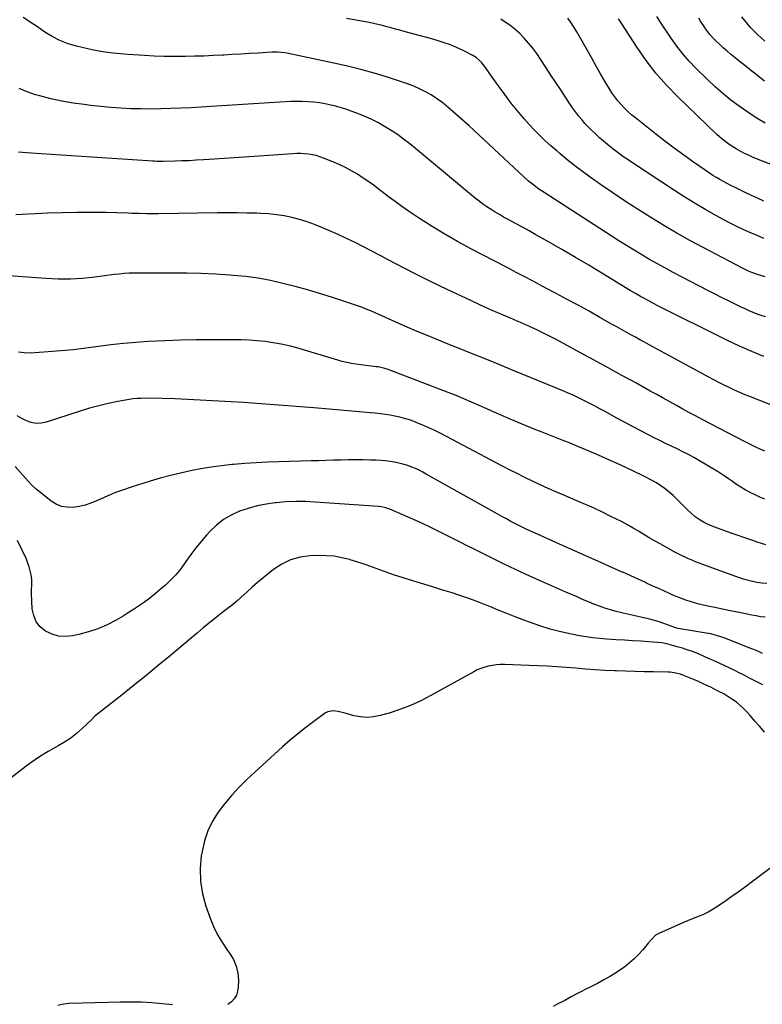
# Model space of a CAD drawing. Units: inches. Extents: x 1830896 to 1836191, y 421027 to 426304.
# Drawn here: x 1834260 to 1834754, y 423413 to 424068 of the extents above; entities that cross this region are included whole.
import ezdxf

# ---------------------------------------------------------------- set-up
doc = ezdxf.new("R2010")
doc.units = ezdxf.units.IN
doc.header["$MEASUREMENT"] = 0
for name, color, linetype in [('1', 7, 'Continuous'), ('7', 7, 'Continuous'), ('8', 7, 'Continuous')]:
    doc.layers.add(name, color=color, linetype=linetype)

msp = doc.modelspace()

# ---------------------------------------------------------------- linework, layer by layer
at = {"layer": '1', "color": 18}
for points in [[(1834756.65, 423692.5, 1698), (1834753.44, 423692.84, 1698), (1834750.15, 423693.29, 1698), (1834745.52, 423694.21, 1698), (1834740.98, 423695.48, 1698), (1834739.48, 423695.97, 1698), (1834738, 423696.49, 1698), (1834714.14, 423705.18, 1698), (1834711.76, 423706.07, 1698), (1834709.39, 423706.99, 1698), (1834707.04, 423707.95, 1698), (1834704.7, 423708.94, 1698), (1834702.39, 423709.99, 1698), (1834700.09, 423711.08, 1698), (1834697.83, 423712.23, 1698), (1834695.58, 423713.42, 1698), (1834685.74, 423718.83, 1698), (1834682.1, 423720.87, 1698), (1834678.48, 423722.94, 1698), (1834674.9, 423725.08, 1698), (1834671.33, 423727.25, 1698), (1834667.76, 423729.4, 1698), (1834664.15, 423731.48, 1698), (1834660.48, 423733.46, 1698), (1834656.77, 423735.37, 1698), (1834653.08, 423737.2, 1698), (1834647.47, 423739.92, 1698), (1834641.83, 423742.57, 1698), (1834636.14, 423745.11, 1698), (1834630.41, 423747.57, 1698), (1834621.72, 423751.22, 1698), (1834616.46, 423753.47, 1698), (1834611.23, 423755.77, 1698), (1834606.04, 423758.14, 1698), (1834600.86, 423760.57, 1698), (1834595.72, 423763.06, 1698), (1834590.6, 423765.6, 1698), (1834585.51, 423768.19, 1698), (1834580.44, 423770.83, 1698), (1834539.78, 423792.28, 1698), (1834535.9, 423794.24, 1698), (1834531.98, 423796.12, 1698), (1834528, 423797.86, 1698), (1834523.98, 423799.51, 1698), (1834522.07, 423800.26, 1698), (1834518.95, 423801.38, 1698), (1834515.79, 423802.39, 1698), (1834512.59, 423803.22, 1698), (1834509.35, 423803.94, 1698), (1834506.08, 423804.52, 1698), (1834502.79, 423805.03, 1698), (1834499.5, 423805.44, 1698), (1834496.2, 423805.79, 1698), (1834492.95, 423806.08, 1698), (1834488.01, 423806.52, 1698), (1834483.08, 423806.96, 1698), (1834478.14, 423807.38, 1698), (1834473.2, 423807.8, 1698), (1834455.37, 423809.31, 1698), (1834449.51, 423809.8, 1698), (1834443.66, 423810.29, 1698), (1834437.81, 423810.77, 1698), (1834431.96, 423811.24, 1698), (1834426.11, 423811.7, 1698), (1834420.25, 423812.13, 1698), (1834414.39, 423812.52, 1698), (1834408.53, 423812.89, 1698), (1834388.08, 423814.13, 1698), (1834379.71, 423814.58, 1698), (1834371.32, 423814.97, 1698), (1834362.94, 423815.26, 1698), (1834354.55, 423815.48, 1698), (1834343.14, 423815.72, 1698), (1834340.46, 423815.69, 1698), (1834337.79, 423815.56, 1698), (1834335.14, 423815.27, 1698), (1834332.49, 423814.87, 1698), (1834325.02, 423813.51, 1698), (1834318.67, 423812.22, 1698), (1834312.37, 423810.77, 1698), (1834306.13, 423809.05, 1698), (1834299.94, 423807.17, 1698), (1834277.29, 423799.78, 1698), (1834273.95, 423799.11, 1698), (1834270.64, 423798.95, 1698), (1834267.39, 423799.54, 1698), (1834264.16, 423800.63, 1698), (1834261.07, 423802.3, 1698), (1834258.1, 423804.16, 1698)], [(1834755.6, 423670.03, 1696), (1834752.64, 423670.44, 1696), (1834749.68, 423670.94, 1696), (1834746.73, 423671.5, 1696), (1834742.49, 423672.36, 1696), (1834737.42, 423673.38, 1696), (1834732.36, 423674.42, 1696), (1834727.3, 423675.47, 1696), (1834722.25, 423676.52, 1696), (1834717.6, 423677.49, 1696), (1834714.6, 423678.16, 1696), (1834711.61, 423678.88, 1696), (1834708.65, 423679.68, 1696), (1834705.69, 423680.54, 1696), (1834702.77, 423681.49, 1696), (1834699.88, 423682.51, 1696), (1834697.03, 423683.65, 1696), (1834694.21, 423684.87, 1696), (1834691.91, 423685.91, 1696), (1834688.13, 423687.63, 1696), (1834684.35, 423689.35, 1696), (1834680.58, 423691.07, 1696), (1834676.81, 423692.8, 1696), (1834676.07, 423693.14, 1696), (1834672.66, 423694.69, 1696), (1834669.26, 423696.24, 1696), (1834665.85, 423697.78, 1696), (1834662.43, 423699.31, 1696), (1834659.02, 423700.84, 1696), (1834655.6, 423702.36, 1696), (1834652.18, 423703.88, 1696), (1834648.76, 423705.41, 1696), (1834616.48, 423719.77, 1696), (1834613.03, 423721.31, 1696), (1834609.59, 423722.85, 1696), (1834606.14, 423724.39, 1696), (1834602.7, 423725.94, 1696), (1834599, 423727.64, 1696), (1834595.86, 423729.12, 1696), (1834592.74, 423730.65, 1696), (1834589.64, 423732.21, 1696), (1834586.56, 423733.81, 1696), (1834583.5, 423735.44, 1696), (1834580.45, 423737.1, 1696), (1834577.41, 423738.78, 1696), (1834530.19, 423765.33, 1696), (1834527.82, 423766.6, 1696), (1834525.42, 423767.82, 1696), (1834522.97, 423768.93, 1696), (1834520.49, 423769.99, 1696), (1834517.97, 423770.92, 1696), (1834515.42, 423771.75, 1696), (1834512.82, 423772.43, 1696), (1834510.19, 423773, 1696), (1834506.27, 423773.67, 1696), (1834503.17, 423774.08, 1696), (1834500.07, 423774.35, 1696), (1834496.95, 423774.52, 1696), (1834493.05, 423774.65, 1696), (1834488.11, 423774.77, 1696), (1834483.17, 423774.81, 1696), (1834478.24, 423774.76, 1696), (1834473.3, 423774.63, 1696), (1834468.37, 423774.46, 1696), (1834463.43, 423774.3, 1696), (1834458.49, 423774.16, 1696), (1834453.56, 423774.02, 1696), (1834432.19, 423773.46, 1696), (1834424.64, 423773.19, 1696), (1834417.1, 423772.83, 1696), (1834409.57, 423772.33, 1696), (1834402.05, 423771.74, 1696), (1834400.82, 423771.63, 1696), (1834393.93, 423770.9, 1696), (1834387.07, 423770, 1696), (1834380.24, 423768.86, 1696), (1834373.43, 423767.54, 1696), (1834366.67, 423766.01, 1696), (1834359.94, 423764.36, 1696), (1834353.26, 423762.51, 1696), (1834346.61, 423760.54, 1696), (1834333.98, 423756.6, 1696), (1834328.74, 423754.86, 1696), (1834323.55, 423752.98, 1696), (1834318.44, 423750.89, 1696), (1834313.38, 423748.68, 1696), (1834310.79, 423747.48, 1696), (1834307.01, 423745.95, 1696), (1834303.17, 423744.68, 1696), (1834299.21, 423743.79, 1696), (1834295.19, 423743.16, 1696), (1834291.25, 423743.21, 1696), (1834287.48, 423743.83, 1696), (1834283.95, 423745.31, 1696), (1834280.59, 423747.36, 1696), (1834271.51, 423754.51, 1696), (1834270.68, 423755.2, 1696), (1834267.61, 423758.25, 1696), (1834265.42, 423760.66, 1696), (1834256.68, 423770.31, 1696)], [(1834753.85, 423645.87, 1694), (1834751.6, 423647, 1694), (1834749.12, 423648.09, 1694), (1834746.67, 423649.1, 1694), (1834745.44, 423649.59, 1694), (1834728.3, 423656.29, 1694), (1834723.95, 423657.81, 1694), (1834719.49, 423659.01, 1694), (1834717.99, 423659.32, 1694), (1834716.48, 423659.6, 1694), (1834697.76, 423662.69, 1694), (1834695.44, 423663.26, 1694), (1834693.75, 423663.84, 1694), (1834693.18, 423664.04, 1694), (1834688.24, 423665.9, 1694), (1834685.19, 423666.98, 1694), (1834682.11, 423667.95, 1694), (1834678.98, 423668.79, 1694), (1834675.84, 423669.54, 1694), (1834667.96, 423671.21, 1694), (1834664.15, 423672.07, 1694), (1834660.35, 423672.98, 1694), (1834656.57, 423673.98, 1694), (1834652.81, 423675.03, 1694), (1834649.08, 423676.2, 1694), (1834645.38, 423677.45, 1694), (1834641.73, 423678.84, 1694), (1834638.12, 423680.31, 1694), (1834634.21, 423681.99, 1694), (1834630.51, 423683.59, 1694), (1834626.82, 423685.19, 1694), (1834623.13, 423686.8, 1694), (1834608.97, 423692.99, 1694), (1834599.46, 423697.24, 1694), (1834590, 423701.58, 1694), (1834580.6, 423706.07, 1694), (1834571.26, 423710.67, 1694), (1834562.39, 423715.11, 1694), (1834557.51, 423717.56, 1694), (1834552.64, 423720.02, 1694), (1834547.78, 423722.5, 1694), (1834542.93, 423725, 1694), (1834538.05, 423727.45, 1694), (1834533.15, 423729.84, 1694), (1834528.2, 423732.13, 1694), (1834523.22, 423734.36, 1694), (1834505.9, 423741.93, 1694), (1834505.01, 423742.29, 1694), (1834503.2, 423742.9, 1694), (1834500.39, 423743.54, 1694), (1834498.49, 423743.76, 1694), (1834456.31, 423746.74, 1694), (1834449.82, 423747.03, 1694), (1834443.34, 423747.08, 1694), (1834436.86, 423746.78, 1694), (1834430.39, 423746.26, 1694), (1834429.68, 423746.18, 1694), (1834423.62, 423745.29, 1694), (1834417.63, 423744.11, 1694), (1834411.74, 423742.48, 1694), (1834405.92, 423740.54, 1694), (1834400.42, 423738.01, 1694), (1834395.24, 423735, 1694), (1834390.54, 423731.28, 1694), (1834386.17, 423727.08, 1694), (1834384.02, 423724.68, 1694), (1834380.38, 423720.47, 1694), (1834376.87, 423716.16, 1694), (1834373.55, 423711.71, 1694), (1834370.34, 423707.16, 1694), (1834369.84, 423706.42, 1694), (1834366.82, 423702.31, 1694), (1834363.61, 423698.38, 1694), (1834360.1, 423694.71, 1694), (1834356.38, 423691.22, 1694), (1834354.79, 423689.85, 1694), (1834351.69, 423687.22, 1694), (1834348.54, 423684.65, 1694), (1834345.33, 423682.17, 1694), (1834342.07, 423679.74, 1694), (1834338.75, 423677.4, 1694), (1834335.38, 423675.14, 1694), (1834331.94, 423672.97, 1694), (1834328.46, 423670.88, 1694), (1834323.83, 423668.19, 1694), (1834317.88, 423665.1, 1694), (1834311.78, 423662.4, 1694), (1834305.46, 423660.28, 1694), (1834298.98, 423658.55, 1694), (1834294.88, 423657.66, 1694), (1834290.18, 423657.2, 1694), (1834285.61, 423657.45, 1694), (1834281.21, 423658.74, 1694), (1834276.94, 423660.73, 1694), (1834273.44, 423663.7, 1694), (1834270.67, 423667.11, 1694), (1834269.01, 423671.18, 1694), (1834268.09, 423675.68, 1694), (1834267.58, 423685.76, 1694), (1834267.56, 423688.1, 1694), (1834267.83, 423691.59, 1694), (1834267.7, 423695.08, 1694), (1834267.27, 423698.22, 1694), (1834266.78, 423700.91, 1694), (1834266.12, 423703.55, 1694), (1834265.22, 423706.12, 1694), (1834264.15, 423708.65, 1694), (1834258.2, 423721.07, 1694)], [(1834754.06, 423625.07, 1692), (1834753.66, 423625.29, 1692), (1834744.84, 423629.88, 1692), (1834741.59, 423631.55, 1692), (1834738.33, 423633.19, 1692), (1834735.05, 423634.8, 1692), (1834731.76, 423636.39, 1692), (1834728.45, 423637.95, 1692), (1834725.14, 423639.49, 1692), (1834721.82, 423641.01, 1692), (1834718.49, 423642.51, 1692), (1834711.69, 423645.55, 1692), (1834708.07, 423647.03, 1692), (1834704.36, 423648.28, 1692), (1834702.4, 423648.87, 1692), (1834700.61, 423649.41, 1692), (1834697.02, 423650.49, 1692), (1834693.44, 423651.57, 1692), (1834690.26, 423652.44, 1692), (1834688.1, 423652.83, 1692), (1834687.01, 423652.95, 1692), (1834678.34, 423653.65, 1692), (1834672.91, 423654.06, 1692), (1834667.48, 423654.45, 1692), (1834662.04, 423654.81, 1692), (1834656.61, 423655.13, 1692), (1834650.14, 423655.49, 1692), (1834645.59, 423655.84, 1692), (1834641.06, 423656.32, 1692), (1834636.55, 423656.99, 1692), (1834632.06, 423657.78, 1692), (1834626.78, 423658.83, 1692), (1834619.71, 423660.42, 1692), (1834612.71, 423662.24, 1692), (1834605.8, 423664.39, 1692), (1834598.96, 423666.77, 1692), (1834595.16, 423668.2, 1692), (1834589.44, 423670.38, 1692), (1834583.74, 423672.6, 1692), (1834578.07, 423674.88, 1692), (1834572.41, 423677.2, 1692), (1834569.96, 423678.22, 1692), (1834565.51, 423680, 1692), (1834561.04, 423681.7, 1692), (1834556.52, 423683.28, 1692), (1834551.96, 423684.78, 1692), (1834547.39, 423686.22, 1692), (1834542.81, 423687.65, 1692), (1834538.23, 423689.07, 1692), (1834533.65, 423690.48, 1692), (1834519.05, 423694.97, 1692), (1834514.09, 423696.54, 1692), (1834509.15, 423698.18, 1692), (1834504.23, 423699.9, 1692), (1834499.34, 423701.68, 1692), (1834494.44, 423703.46, 1692), (1834489.53, 423705.17, 1692), (1834484.58, 423706.79, 1692), (1834479.6, 423708.34, 1692), (1834479.28, 423708.43, 1692), (1834474.1, 423709.71, 1692), (1834468.87, 423710.64, 1692), (1834463.58, 423711.04, 1692), (1834458.24, 423711.09, 1692), (1834452.8, 423710.87, 1692), (1834446.21, 423709.97, 1692), (1834439.91, 423708.28, 1692), (1834434.04, 423705.44, 1692), (1834428.46, 423701.82, 1692), (1834424.97, 423699.05, 1692), (1834421.41, 423696.14, 1692), (1834417.89, 423693.18, 1692), (1834414.44, 423690.14, 1692), (1834411.04, 423687.05, 1692), (1834406.9, 423683.2, 1692), (1834404.25, 423680.84, 1692), (1834402.87, 423679.72, 1692), (1834400.07, 423677.53, 1692), (1834398.67, 423676.44, 1692), (1834395.88, 423674.24, 1692), (1834390.36, 423669.83, 1692), (1834386.22, 423666.5, 1692), (1834382.1, 423663.15, 1692), (1834378, 423659.77, 1692), (1834373.92, 423656.37, 1692), (1834360.09, 423644.74, 1692), (1834351.86, 423637.89, 1692), (1834343.58, 423631.08, 1692), (1834335.24, 423624.36, 1692), (1834326.85, 423617.69, 1692), (1834310.88, 423605.12, 1692), (1834310.03, 423604.41, 1692), (1834308.44, 423602.87, 1692), (1834308.05, 423602.49, 1692), (1834307.65, 423602.11, 1692), (1834301.27, 423596.04, 1692), (1834297.56, 423592.78, 1692), (1834293.7, 423589.74, 1692), (1834289.61, 423587.03, 1692), (1834285.36, 423584.52, 1692), (1834283.72, 423583.65, 1692), (1834278.61, 423580.75, 1692), (1834273.6, 423577.69, 1692), (1834268.75, 423574.39, 1692), (1834264, 423570.94, 1692), (1834242.63, 423554.59, 1692)], [(1834755.19, 423593.66, 1690), (1834752.05, 423597.38, 1690), (1834748.84, 423601.06, 1690), (1834745.59, 423604.7, 1690), (1834743.01, 423607.54, 1690), (1834740.95, 423609.65, 1690), (1834738.8, 423611.66, 1690), (1834736.51, 423613.5, 1690), (1834734.13, 423615.24, 1690), (1834730.23, 423617.84, 1690), (1834728.12, 423619.09, 1690), (1834724.86, 423620.79, 1690), (1834722.67, 423621.88, 1690), (1834719.48, 423623.46, 1690), (1834716.77, 423624.77, 1690), (1834714.05, 423626.04, 1690), (1834711.3, 423627.27, 1690), (1834708.54, 423628.46, 1690), (1834701.99, 423631.22, 1690), (1834699.33, 423632.2, 1690), (1834695.19, 423633.17, 1690), (1834692.37, 423633.48, 1690), (1834690.95, 423633.54, 1690), (1834681.41, 423633.68, 1690), (1834675.22, 423633.79, 1690), (1834669.03, 423633.94, 1690), (1834662.84, 423634.13, 1690), (1834656.65, 423634.36, 1690), (1834655.44, 423634.4, 1690), (1834649.02, 423634.71, 1690), (1834642.6, 423635.09, 1690), (1834636.19, 423635.56, 1690), (1834629.78, 423636.1, 1690), (1834623.37, 423636.64, 1690), (1834616.96, 423637.11, 1690), (1834610.54, 423637.47, 1690), (1834604.12, 423637.76, 1690), (1834582.28, 423638.57, 1690), (1834579.61, 423638.57, 1690), (1834576.96, 423638.43, 1690), (1834574.32, 423638.08, 1690), (1834571.69, 423637.6, 1690), (1834569.11, 423636.91, 1690), (1834566.59, 423636.07, 1690), (1834564.15, 423635.02, 1690), (1834561.77, 423633.82, 1690), (1834533.33, 423617.98, 1690), (1834526.59, 423614.52, 1690), (1834519.71, 423611.38, 1690), (1834512.63, 423608.72, 1690), (1834505.42, 423606.37, 1690), (1834499.48, 423604.66, 1690), (1834495.14, 423603.8, 1690), (1834490.8, 423603.42, 1690), (1834486.45, 423603.75, 1690), (1834482.11, 423604.57, 1690), (1834476.95, 423605.99, 1690), (1834475.18, 423606.47, 1690), (1834471.61, 423607.35, 1690), (1834468.08, 423607.92, 1690), (1834464.8, 423607.24, 1690), (1834463.26, 423606.41, 1690), (1834455.38, 423600.71, 1690), (1834450.03, 423596.7, 1690), (1834444.77, 423592.57, 1690), (1834439.66, 423588.26, 1690), (1834434.64, 423583.82, 1690), (1834410.92, 423562.13, 1690), (1834405.73, 423557.07, 1690), (1834400.78, 423551.82, 1690), (1834396.16, 423546.26, 1690), (1834391.77, 423540.5, 1690), (1834388.03, 423534.39, 1690), (1834384.89, 423528.04, 1690), (1834382.65, 423521.31, 1690), (1834381, 423514.34, 1690), (1834380.54, 423511.47, 1690), (1834379.8, 423502.93, 1690), (1834379.93, 423494.47, 1690), (1834381.32, 423486.12, 1690), (1834383.57, 423477.85, 1690), (1834386.39, 423469.94, 1690), (1834388.72, 423464.26, 1690), (1834391.38, 423458.74, 1690), (1834394.53, 423453.5, 1690), (1834398, 423448.43, 1690), (1834399.31, 423446.71, 1690), (1834401.88, 423442.47, 1690), (1834403.83, 423438.04, 1690), (1834404.84, 423433.3, 1690), (1834405.24, 423428.36, 1690), (1834405.15, 423424.16, 1690), (1834404.72, 423421.32, 1690), (1834403.88, 423418.68, 1690), (1834402.41, 423416.33, 1690), (1834400.53, 423414.17, 1690), (1834398.16, 423412.53, 1690)], [(1834758.7, 423502.86, 1688), (1834747.29, 423494.28, 1688), (1834742.48, 423490.72, 1688), (1834737.65, 423487.21, 1688), (1834732.75, 423483.77, 1688), (1834727.83, 423480.37, 1688), (1834722.9, 423477.03, 1688), (1834720.37, 423475.44, 1688), (1834717.77, 423473.96, 1688), (1834715.08, 423472.67, 1688), (1834712.32, 423471.5, 1688), (1834709.53, 423470.41, 1688), (1834706.74, 423469.28, 1688), (1834703.97, 423468.11, 1688), (1834701.22, 423466.92, 1688), (1834684.82, 423459.68, 1688), (1834682.78, 423458.51, 1688), (1834680.24, 423456.04, 1688), (1834677.91, 423453.3, 1688), (1834674.18, 423448.76, 1688), (1834671.45, 423445.69, 1688), (1834668.57, 423442.77, 1688), (1834665.46, 423440.09, 1688), (1834662.21, 423437.56, 1688), (1834660.91, 423436.63, 1688), (1834656.83, 423433.86, 1688), (1834652.68, 423431.22, 1688), (1834648.4, 423428.79, 1688), (1834644.04, 423426.49, 1688), (1834639.63, 423424.3, 1688), (1834636.34, 423422.64, 1688), (1834633.07, 423420.96, 1688), (1834629.81, 423419.25, 1688), (1834626.57, 423417.51, 1688), (1834622.33, 423415.22, 1688), (1834620.08, 423414.03, 1688), (1834617.82, 423412.85, 1688), (1834614.58, 423411.18, 1688)], [(1834361.46, 423412.3, 1690), (1834354.56, 423412.95, 1690), (1834354.52, 423412.96, 1690), (1834347.6, 423413.53, 1690), (1834340.68, 423413.93, 1690), (1834333.74, 423414.05, 1690), (1834326.8, 423414, 1690), (1834292.62, 423413.09, 1690), (1834288.81, 423412.62, 1690), (1834285.15, 423411.71, 1690)]]:
    msp.add_polyline3d(points, dxfattribs=at)
at = {"layer": '7', "color": 18}
for points in [[(1834755.54, 423896.47, 1712), (1834751.12, 423897.83, 1712), (1834746.78, 423899.43, 1712), (1834744.65, 423900.33, 1712), (1834740.49, 423902.34, 1712), (1834714.46, 423916.02, 1712), (1834705.62, 423920.78, 1712), (1834696.85, 423925.66, 1712), (1834688.18, 423930.72, 1712), (1834679.58, 423935.9, 1712), (1834671.08, 423941.24, 1712), (1834662.65, 423946.69, 1712), (1834654.33, 423952.3, 1712), (1834646.07, 423958.02, 1712), (1834639.27, 423962.82, 1712), (1834634.07, 423966.59, 1712), (1834628.95, 423970.45, 1712), (1834623.93, 423974.45, 1712), (1834618.99, 423978.54, 1712), (1834616.97, 423980.25, 1712), (1834613.13, 423983.6, 1712), (1834609.37, 423987.03, 1712), (1834605.7, 423990.57, 1712), (1834602.11, 423994.19, 1712), (1834598.62, 423997.9, 1712), (1834595.22, 424001.69, 1712), (1834591.92, 424005.58, 1712), (1834588.71, 424009.53, 1712), (1834588.07, 424010.34, 1712), (1834584.63, 424014.78, 1712), (1834581.24, 424019.26, 1712), (1834577.93, 424023.79, 1712), (1834574.67, 424028.36, 1712), (1834568.83, 424036.69, 1712), (1834567.21, 424038.77, 1712), (1834565.4, 424040.69, 1712), (1834563.37, 424042.37, 1712), (1834561.12, 424043.72, 1712), (1834554.2, 424047.23, 1712), (1834550.26, 424049.09, 1712), (1834546.26, 424050.79, 1712), (1834542.17, 424052.25, 1712), (1834538.02, 424053.56, 1712), (1834533.82, 424054.74, 1712), (1834529.62, 424055.92, 1712), (1834525.41, 424057.07, 1712), (1834521.2, 424058.22, 1712), (1834515.59, 424059.74, 1712), (1834512.67, 424060.53, 1712), (1834509.75, 424061.32, 1712), (1834506.83, 424062.11, 1712), (1834503.9, 424062.9, 1712), (1834500.97, 424063.66, 1712), (1834498.03, 424064.38, 1712), (1834495.08, 424065.02, 1712), (1834492.11, 424065.62, 1712), (1834477.13, 424068.46, 1712)], [(1834754.83, 423922.12, 1714), (1834750.33, 423923.96, 1714), (1834743.95, 423926.71, 1714), (1834737.64, 423929.6, 1714), (1834731.44, 423932.72, 1714), (1834725.3, 423935.98, 1714), (1834723.24, 423937.12, 1714), (1834716.17, 423941.14, 1714), (1834709.16, 423945.26, 1714), (1834702.25, 423949.54, 1714), (1834695.4, 423953.93, 1714), (1834667.37, 423972.34, 1714), (1834664.51, 423974.25, 1714), (1834661.68, 423976.21, 1714), (1834658.89, 423978.21, 1714), (1834656.12, 423980.26, 1714), (1834653.41, 423982.36, 1714), (1834650.73, 423984.52, 1714), (1834648.11, 423986.75, 1714), (1834645.54, 423989.02, 1714), (1834642.77, 423991.54, 1714), (1834640.37, 423993.82, 1714), (1834638.03, 423996.15, 1714), (1834635.78, 423998.59, 1714), (1834633.61, 424001.08, 1714), (1834631.53, 424003.66, 1714), (1834629.5, 424006.28, 1714), (1834627.57, 424008.97, 1714), (1834625.7, 424011.7, 1714), (1834622.88, 424015.99, 1714), (1834619.64, 424020.91, 1714), (1834616.4, 424025.82, 1714), (1834613.17, 424030.73, 1714), (1834609.94, 424035.65, 1714), (1834606.17, 424041.38, 1714), (1834603.67, 424044.99, 1714), (1834601.07, 424048.52, 1714), (1834598.3, 424051.92, 1714), (1834595.43, 424055.24, 1714), (1834592.36, 424058.36, 1714), (1834589.14, 424061.3, 1714), (1834585.7, 424063.97, 1714), (1834582.1, 424066.47, 1714), (1834579.88, 424067.88, 1714)], [(1834754.69, 423946.92, 1716), (1834750.57, 423948.75, 1716), (1834746.48, 423950.62, 1716), (1834742.41, 423952.55, 1716), (1834738.36, 423954.52, 1716), (1834735.16, 423956.11, 1716), (1834732.74, 423957.33, 1716), (1834730.33, 423958.59, 1716), (1834727.95, 423959.88, 1716), (1834725.58, 423961.21, 1716), (1834723.24, 423962.58, 1716), (1834720.92, 423964, 1716), (1834718.65, 423965.48, 1716), (1834716.41, 423967, 1716), (1834707.96, 423972.9, 1716), (1834701.56, 423977.46, 1716), (1834695.21, 423982.1, 1716), (1834688.94, 423986.85, 1716), (1834682.73, 423991.67, 1716), (1834669.31, 424002.3, 1716), (1834666.79, 424004.38, 1716), (1834664.35, 424006.55, 1716), (1834662.02, 424008.82, 1716), (1834659.75, 424011.17, 1716), (1834657.62, 424013.64, 1716), (1834655.6, 424016.19, 1716), (1834653.74, 424018.86, 1716), (1834651.99, 424021.62, 1716), (1834649.21, 424026.3, 1716), (1834646.17, 424031.47, 1716), (1834643.18, 424036.67, 1716), (1834640.25, 424041.89, 1716), (1834637.35, 424047.14, 1716), (1834633.96, 424053.39, 1716), (1834632.24, 424056.44, 1716), (1834630.46, 424059.45, 1716), (1834628.59, 424062.4, 1716), (1834626.07, 424066.16, 1716), (1834624.32, 424068.58, 1716)], [(1834767.64, 423968.05, 1718), (1834749.78, 423975.11, 1718), (1834747.12, 423976.22, 1718), (1834744.5, 423977.4, 1718), (1834741.92, 423978.67, 1718), (1834739.36, 423980, 1718), (1834736.32, 423981.71, 1718), (1834732.47, 423984.11, 1718), (1834730.59, 423985.38, 1718), (1834726.99, 423988.14, 1718), (1834723.6, 423991.16, 1718), (1834697.36, 424016.46, 1718), (1834689.98, 424024.09, 1718), (1834682.97, 424032.03, 1718), (1834676.52, 424040.43, 1718), (1834670.44, 424049.14, 1718), (1834660.31, 424064.79, 1718), (1834659.59, 424065.92, 1718), (1834658.16, 424068.17, 1718)], [(1834755.14, 424026.67, 1722), (1834732.54, 424044.74, 1722), (1834730.1, 424046.76, 1722), (1834727.72, 424048.83, 1722), (1834725.41, 424050.99, 1722), (1834723.15, 424053.2, 1722), (1834721.76, 424054.61, 1722), (1834718.84, 424057.82, 1722), (1834716.2, 424061.26, 1722), (1834714.98, 424063.05, 1722), (1834712.6, 424066.69, 1722), (1834711.46, 424068.54, 1722)], [(1834755.41, 424053.32, 1724), (1834753.01, 424055.43, 1724), (1834750.66, 424057.59, 1724), (1834748.41, 424059.85, 1724), (1834746.21, 424062.17, 1724), (1834744.11, 424064.58, 1724), (1834742.06, 424067.03, 1724), (1834740.1, 424069.56, 1724)], [(1834754.85, 423843.55, 1708), (1834746.7, 423846.95, 1708), (1834738.6, 423850.48, 1708), (1834730.59, 423854.2, 1708), (1834722.64, 423858.06, 1708), (1834691.75, 423873.48, 1708), (1834688.26, 423875.24, 1708), (1834684.78, 423877.03, 1708), (1834681.31, 423878.85, 1708), (1834677.86, 423880.69, 1708), (1834674.46, 423882.52, 1708), (1834672.72, 423883.47, 1708), (1834669.28, 423885.41, 1708), (1834665.87, 423887.42, 1708), (1834662.47, 423889.45, 1708), (1834660.79, 423890.48, 1708), (1834646.9, 423899, 1708), (1834638.24, 423904.25, 1708), (1834629.55, 423909.42, 1708), (1834620.79, 423914.5, 1708), (1834612, 423919.52, 1708), (1834603.14, 423924.49, 1708), (1834598.63, 423927.02, 1708), (1834594.11, 423929.52, 1708), (1834589.58, 423932.01, 1708), (1834585.04, 423934.48, 1708), (1834581.66, 423936.3, 1708), (1834578.83, 423937.89, 1708), (1834576.03, 423939.53, 1708), (1834573.28, 423941.27, 1708), (1834570.57, 423943.06, 1708), (1834567.91, 423944.93, 1708), (1834565.3, 423946.86, 1708), (1834562.73, 423948.85, 1708), (1834560.21, 423950.9, 1708), (1834523.11, 423981.88, 1708), (1834519.15, 423985.07, 1708), (1834515.13, 423988.16, 1708), (1834510.99, 423991.11, 1708), (1834506.79, 423993.97, 1708), (1834502.46, 423996.63, 1708), (1834498.05, 423999.11, 1708), (1834493.5, 424001.35, 1708), (1834488.87, 424003.41, 1708), (1834485.04, 424004.98, 1708), (1834480.85, 424006.59, 1708), (1834476.61, 424008.06, 1708), (1834472.3, 424009.33, 1708), (1834467.95, 424010.45, 1708), (1834466.64, 424010.76, 1708), (1834462.9, 424011.53, 1708), (1834459.14, 424012.17, 1708), (1834455.35, 424012.63, 1708), (1834451.54, 424012.95, 1708), (1834447.72, 424013.11, 1708), (1834443.9, 424013.18, 1708), (1834440.08, 424013.1, 1708), (1834436.26, 424012.93, 1708), (1834387.03, 424009.82, 1708), (1834380.36, 424009.42, 1708), (1834373.68, 424009.04, 1708), (1834367.01, 424008.7, 1708), (1834360.33, 424008.39, 1708), (1834360.3, 424008.39, 1708), (1834353.64, 424008.18, 1708), (1834346.98, 424008.09, 1708), (1834340.32, 424008.18, 1708), (1834333.66, 424008.38, 1708), (1834327.01, 424008.75, 1708), (1834320.37, 424009.21, 1708), (1834313.73, 424009.83, 1708), (1834307.11, 424010.54, 1708), (1834302.62, 424011.07, 1708), (1834295.19, 424012.13, 1708), (1834287.81, 424013.4, 1708), (1834280.49, 424015.01, 1708), (1834273.21, 424016.83, 1708), (1834270.22, 424017.66, 1708), (1834264.63, 424019.56, 1708), (1834259.26, 424021.88, 1708)], [(1834766.82, 423808.47, 1706), (1834745.88, 423816.67, 1706), (1834742.31, 423818.11, 1706), (1834738.77, 423819.6, 1706), (1834735.26, 423821.17, 1706), (1834731.77, 423822.8, 1706), (1834728.31, 423824.49, 1706), (1834724.88, 423826.21, 1706), (1834721.46, 423827.99, 1706), (1834718.07, 423829.8, 1706), (1834678.51, 423851.28, 1706), (1834675.44, 423852.96, 1706), (1834672.36, 423854.64, 1706), (1834669.28, 423856.33, 1706), (1834666.21, 423858.02, 1706), (1834663.15, 423859.72, 1706), (1834660.08, 423861.43, 1706), (1834657.03, 423863.15, 1706), (1834653.97, 423864.87, 1706), (1834645.68, 423869.56, 1706), (1834638.47, 423873.6, 1706), (1834631.23, 423877.6, 1706), (1834623.96, 423881.54, 1706), (1834616.67, 423885.45, 1706), (1834609.79, 423889.09, 1706), (1834603.22, 423892.56, 1706), (1834596.66, 423896.01, 1706), (1834590.08, 423899.45, 1706), (1834583.5, 423902.88, 1706), (1834559.73, 423915.23, 1706), (1834551.04, 423919.93, 1706), (1834542.46, 423924.82, 1706), (1834534.05, 423929.99, 1706), (1834525.75, 423935.36, 1706), (1834518.38, 423940.3, 1706), (1834513.89, 423943.39, 1706), (1834509.45, 423946.54, 1706), (1834505.08, 423949.8, 1706), (1834500.76, 423953.13, 1706), (1834499.4, 423954.19, 1706), (1834495.76, 423956.98, 1706), (1834492.05, 423959.68, 1706), (1834488.26, 423962.26, 1706), (1834484.41, 423964.76, 1706), (1834480.46, 423967.08, 1706), (1834476.44, 423969.26, 1706), (1834472.31, 423971.23, 1706), (1834468.1, 423973.04, 1706), (1834461.81, 423975.56, 1706), (1834459.37, 423976.43, 1706), (1834456.91, 423977.16, 1706), (1834454.39, 423977.7, 1706), (1834451.83, 423978.11, 1706), (1834449.25, 423978.34, 1706), (1834446.67, 423978.48, 1706), (1834444.09, 423978.47, 1706), (1834441.5, 423978.37, 1706), (1834412.27, 423976.38, 1706), (1834405.62, 423975.93, 1706), (1834398.97, 423975.48, 1706), (1834392.32, 423975.03, 1706), (1834385.67, 423974.58, 1706), (1834381.89, 423974.33, 1706), (1834377.13, 423974.04, 1706), (1834372.37, 423973.79, 1706), (1834367.6, 423973.6, 1706), (1834362.84, 423973.46, 1706), (1834354.94, 423973.27, 1706), (1834354.12, 423973.25, 1706), (1834350.85, 423973.31, 1706), (1834349.21, 423973.38, 1706), (1834348.39, 423973.43, 1706), (1834321.12, 423975.15, 1706), (1834314.39, 423975.59, 1706), (1834307.66, 423976.04, 1706), (1834300.93, 423976.52, 1706), (1834294.2, 423977.01, 1706), (1834287.47, 423977.5, 1706), (1834280.74, 423977.96, 1706), (1834274.01, 423978.38, 1706), (1834267.28, 423978.78, 1706), (1834264.21, 423978.95, 1706), (1834258.81, 423979.36, 1706)], [(1834755.4, 423780.59, 1704), (1834752.66, 423781.75, 1704), (1834749.95, 423782.99, 1704), (1834747.25, 423784.26, 1704), (1834744.58, 423785.59, 1704), (1834741.93, 423786.94, 1704), (1834714.21, 423801.48, 1704), (1834709.79, 423803.81, 1704), (1834705.38, 423806.16, 1704), (1834700.98, 423808.53, 1704), (1834696.6, 423810.92, 1704), (1834692.22, 423813.32, 1704), (1834687.84, 423815.73, 1704), (1834683.47, 423818.14, 1704), (1834679.11, 423820.57, 1704), (1834669.5, 423825.91, 1704), (1834660.33, 423830.99, 1704), (1834651.14, 423836.05, 1704), (1834641.93, 423841.06, 1704), (1834632.7, 423846.06, 1704), (1834616.96, 423854.54, 1704), (1834612.59, 423856.83, 1704), (1834608.2, 423859.06, 1704), (1834603.75, 423861.2, 1704), (1834599.28, 423863.28, 1704), (1834598.5, 423863.63, 1704), (1834594.39, 423865.47, 1704), (1834590.26, 423867.29, 1704), (1834586.12, 423869.07, 1704), (1834581.97, 423870.82, 1704), (1834577.83, 423872.58, 1704), (1834573.69, 423874.37, 1704), (1834569.58, 423876.21, 1704), (1834565.48, 423878.08, 1704), (1834556.48, 423882.24, 1704), (1834547.91, 423886.26, 1704), (1834539.37, 423890.34, 1704), (1834530.89, 423894.53, 1704), (1834522.44, 423898.78, 1704), (1834516.04, 423902.05, 1704), (1834510.48, 423904.91, 1704), (1834504.94, 423907.8, 1704), (1834499.42, 423910.73, 1704), (1834493.91, 423913.68, 1704), (1834488.38, 423916.58, 1704), (1834482.8, 423919.4, 1704), (1834477.16, 423922.08, 1704), (1834471.47, 423924.67, 1704), (1834460.69, 423929.42, 1704), (1834455.83, 423931.4, 1704), (1834450.91, 423933.19, 1704), (1834445.89, 423934.68, 1704), (1834440.81, 423935.99, 1704), (1834435.66, 423937, 1704), (1834430.48, 423937.82, 1704), (1834425.27, 423938.34, 1704), (1834420.03, 423938.68, 1704), (1834417.46, 423938.77, 1704), (1834410.92, 423938.95, 1704), (1834404.37, 423939.07, 1704), (1834397.83, 423939.09, 1704), (1834391.28, 423939.04, 1704), (1834351.56, 423938.47, 1704), (1834349.1, 423938.45, 1704), (1834344.18, 423938.48, 1704), (1834339.26, 423938.6, 1704), (1834334.34, 423938.73, 1704), (1834331.89, 423938.8, 1704), (1834317.31, 423939.22, 1704), (1834307.57, 423939.38, 1704), (1834297.83, 423939.4, 1704), (1834288.09, 423939.2, 1704), (1834278.35, 423938.85, 1704), (1834257.15, 423937.84, 1704)], [(1834755.48, 423748.67, 1702), (1834752.17, 423750.04, 1702), (1834748.91, 423751.53, 1702), (1834745.24, 423753.32, 1702), (1834742.31, 423754.9, 1702), (1834739.43, 423756.57, 1702), (1834736.64, 423758.38, 1702), (1834733.91, 423760.29, 1702), (1834731.19, 423762.22, 1702), (1834728.44, 423764.1, 1702), (1834725.63, 423765.9, 1702), (1834722.8, 423767.65, 1702), (1834711.89, 423774.16, 1702), (1834708.25, 423776.26, 1702), (1834704.56, 423778.29, 1702), (1834700.82, 423780.21, 1702), (1834697.04, 423782.06, 1702), (1834693.23, 423783.87, 1702), (1834689.44, 423785.71, 1702), (1834685.67, 423787.57, 1702), (1834681.9, 423789.46, 1702), (1834678.39, 423791.24, 1702), (1834672.89, 423794.06, 1702), (1834667.42, 423796.93, 1702), (1834661.98, 423799.86, 1702), (1834656.56, 423802.82, 1702), (1834649.26, 423806.87, 1702), (1834645.74, 423808.79, 1702), (1834642.21, 423810.68, 1702), (1834638.66, 423812.53, 1702), (1834635.08, 423814.35, 1702), (1834631.48, 423816.1, 1702), (1834627.85, 423817.8, 1702), (1834624.19, 423819.42, 1702), (1834620.5, 423820.98, 1702), (1834589.18, 423833.85, 1702), (1834582.23, 423836.7, 1702), (1834575.27, 423839.53, 1702), (1834568.31, 423842.34, 1702), (1834561.34, 423845.14, 1702), (1834540.91, 423853.32, 1702), (1834532.53, 423856.73, 1702), (1834524.18, 423860.2, 1702), (1834515.87, 423863.77, 1702), (1834507.59, 423867.4, 1702), (1834493.65, 423873.61, 1702), (1834492.36, 423874.18, 1702), (1834489.75, 423875.28, 1702), (1834487.12, 423876.32, 1702), (1834483.12, 423877.73, 1702), (1834467.22, 423882.91, 1702), (1834459.18, 423885.43, 1702), (1834451.12, 423887.83, 1702), (1834443.01, 423890.06, 1702), (1834434.86, 423892.17, 1702), (1834426.65, 423893.99, 1702), (1834418.4, 423895.53, 1702), (1834410.09, 423896.66, 1702), (1834401.72, 423897.51, 1702), (1834399.51, 423897.68, 1702), (1834390.01, 423898.29, 1702), (1834380.5, 423898.75, 1702), (1834370.98, 423898.98, 1702), (1834361.45, 423899.06, 1702), (1834335.86, 423898.96, 1702), (1834332.54, 423898.89, 1702), (1834329.23, 423898.7, 1702), (1834325.92, 423898.4, 1702), (1834322.63, 423898.02, 1702), (1834309.69, 423896.33, 1702), (1834301.57, 423895.52, 1702), (1834293.44, 423895.03, 1702), (1834285.29, 423895.04, 1702), (1834277.14, 423895.36, 1702), (1834245.97, 423897.56, 1702)]]:
    msp.add_polyline3d(points, dxfattribs=at)
at = {"layer": '8', "color": 18}
for points in [[(1834755.76, 423869.86, 1710), (1834753.03, 423870.8, 1710), (1834750.31, 423871.79, 1710), (1834747.62, 423872.86, 1710), (1834744.95, 423873.98, 1710), (1834742.31, 423875.16, 1710), (1834739.69, 423876.39, 1710), (1834735.73, 423878.3, 1710), (1834731.15, 423880.54, 1710), (1834726.59, 423882.81, 1710), (1834722.04, 423885.12, 1710), (1834717.51, 423887.46, 1710), (1834694.53, 423899.48, 1710), (1834689.25, 423902.29, 1710), (1834684, 423905.17, 1710), (1834678.79, 423908.12, 1710), (1834673.62, 423911.13, 1710), (1834668.49, 423914.22, 1710), (1834663.38, 423917.34, 1710), (1834658.31, 423920.52, 1710), (1834653.27, 423923.74, 1710), (1834608.7, 423952.52, 1710), (1834605.13, 423954.93, 1710), (1834601.65, 423957.47, 1710), (1834598.29, 423960.16, 1710), (1834595.06, 423963.01, 1710), (1834558.74, 423996.87, 1710), (1834555.25, 424000.08, 1710), (1834551.73, 424003.25, 1710), (1834548.17, 424006.38, 1710), (1834544.58, 424009.47, 1710), (1834543.98, 424009.98, 1710), (1834540.59, 424012.67, 1710), (1834537.09, 424015.2, 1710), (1834533.43, 424017.49, 1710), (1834529.66, 424019.62, 1710), (1834525.76, 424021.52, 1710), (1834521.81, 424023.29, 1710), (1834517.77, 424024.85, 1710), (1834513.68, 424026.28, 1710), (1834504.38, 424029.28, 1710), (1834495.56, 424031.96, 1710), (1834486.69, 424034.46, 1710), (1834477.74, 424036.67, 1710), (1834468.74, 424038.7, 1710), (1834437.37, 424045.25, 1710), (1834436.14, 424045.47, 1710), (1834433.65, 424045.8, 1710), (1834431.15, 424045.96, 1710), (1834428.64, 424045.96, 1710), (1834427.39, 424045.9, 1710), (1834418.4, 424045.38, 1710), (1834412.66, 424045.04, 1710), (1834406.91, 424044.71, 1710), (1834401.17, 424044.37, 1710), (1834395.42, 424044.04, 1710), (1834394.59, 424043.99, 1710), (1834388.43, 424043.67, 1710), (1834382.26, 424043.41, 1710), (1834376.09, 424043.23, 1710), (1834369.93, 424043.11, 1710), (1834369.06, 424043.1, 1710), (1834362.46, 424043.09, 1710), (1834355.86, 424043.16, 1710), (1834349.27, 424043.38, 1710), (1834342.67, 424043.69, 1710), (1834331.83, 424044.32, 1710), (1834324.09, 424044.98, 1710), (1834316.4, 424045.93, 1710), (1834308.78, 424047.31, 1710), (1834301.19, 424048.98, 1710), (1834297.47, 424049.91, 1710), (1834291.91, 424051.62, 1710), (1834286.52, 424053.71, 1710), (1834281.39, 424056.36, 1710), (1834276.43, 424059.38, 1710), (1834271.45, 424062.8, 1710), (1834269.1, 424064.4, 1710), (1834266.74, 424065.99, 1710), (1834264.37, 424067.56, 1710), (1834262, 424069.11, 1710)], [(1834755.67, 423998.81, 1720), (1834749.77, 424002.3, 1720), (1834744.02, 424006.04, 1720), (1834738.37, 424009.95, 1720), (1834732.9, 424014.09, 1720), (1834727.57, 424018.4, 1720), (1834722.44, 424022.94, 1720), (1834717.44, 424027.65, 1720), (1834709.57, 424035.41, 1720), (1834705.12, 424040.07, 1720), (1834700.86, 424044.89, 1720), (1834696.91, 424049.97, 1720), (1834693.16, 424055.21, 1720), (1834690.94, 424058.51, 1720), (1834688.48, 424062.24, 1720), (1834686.05, 424066, 1720), (1834683.67, 424069.79, 1720)], [(1834756.08, 423718.14, 1700), (1834753.2, 423719.1, 1700), (1834750.32, 423720.07, 1700), (1834747.45, 423721.04, 1700), (1834745.42, 423721.73, 1700), (1834741.54, 423723.06, 1700), (1834737.66, 423724.41, 1700), (1834733.79, 423725.8, 1700), (1834729.93, 423727.2, 1700), (1834720.41, 423730.71, 1700), (1834717.28, 423731.95, 1700), (1834715.02, 423733.06, 1700), (1834712.33, 423734.66, 1700), (1834709.06, 423736.89, 1700), (1834706.09, 423739.49, 1700), (1834704.18, 423741.38, 1700), (1834701.81, 423743.72, 1700), (1834699.44, 423746.05, 1700), (1834697.07, 423748.39, 1700), (1834694.44, 423750.98, 1700), (1834691.85, 423753.34, 1700), (1834689.16, 423755.55, 1700), (1834686.31, 423757.55, 1700), (1834683.34, 423759.4, 1700), (1834679.53, 423761.54, 1700), (1834676.18, 423763.33, 1700), (1834672.79, 423765.04, 1700), (1834669.37, 423766.69, 1700), (1834662.43, 423769.92, 1700), (1834657.26, 423772.3, 1700), (1834652.06, 423774.65, 1700), (1834646.85, 423776.96, 1700), (1834641.63, 423779.23, 1700), (1834636.38, 423781.46, 1700), (1834631.12, 423783.65, 1700), (1834625.84, 423785.79, 1700), (1834620.54, 423787.9, 1700), (1834607.3, 423793.1, 1700), (1834601.95, 423795.23, 1700), (1834596.61, 423797.4, 1700), (1834591.31, 423799.63, 1700), (1834586.01, 423801.9, 1700), (1834585.63, 423802.07, 1700), (1834580.54, 423804.3, 1700), (1834575.46, 423806.53, 1700), (1834570.39, 423808.78, 1700), (1834565.33, 423811.03, 1700), (1834560.25, 423813.26, 1700), (1834555.14, 423815.43, 1700), (1834550.01, 423817.52, 1700), (1834544.84, 423819.55, 1700), (1834505.87, 423834.53, 1700), (1834504.79, 423834.93, 1700), (1834502.59, 423835.6, 1700), (1834498.08, 423836.55, 1700), (1834496.94, 423836.72, 1700), (1834483.4, 423838.48, 1700), (1834480.34, 423838.95, 1700), (1834477.3, 423839.57, 1700), (1834474.28, 423840.3, 1700), (1834472.79, 423840.71, 1700), (1834471.29, 423841.14, 1700), (1834449.22, 423847.76, 1700), (1834444.07, 423849.2, 1700), (1834438.88, 423850.52, 1700), (1834433.65, 423851.64, 1700), (1834428.39, 423852.64, 1700), (1834423.1, 423853.41, 1700), (1834417.79, 423854.01, 1700), (1834412.46, 423854.37, 1700), (1834407.11, 423854.56, 1700), (1834397.33, 423854.68, 1700), (1834387.08, 423854.72, 1700), (1834376.83, 423854.63, 1700), (1834366.59, 423854.35, 1700), (1834356.35, 423853.95, 1700), (1834345.44, 423853.42, 1700), (1834337.07, 423852.9, 1700), (1834328.72, 423852.2, 1700), (1834320.39, 423851.27, 1700), (1834312.08, 423850.17, 1700), (1834303.78, 423849.05, 1700), (1834295.45, 423848.06, 1700), (1834287.11, 423847.27, 1700), (1834278.75, 423846.61, 1700), (1834266.68, 423845.8, 1700), (1834262.7, 423845.87, 1700), (1834258.81, 423846.37, 1700)]]:
    msp.add_polyline3d(points, dxfattribs=at)

doc.saveas('drawing.dxf')
